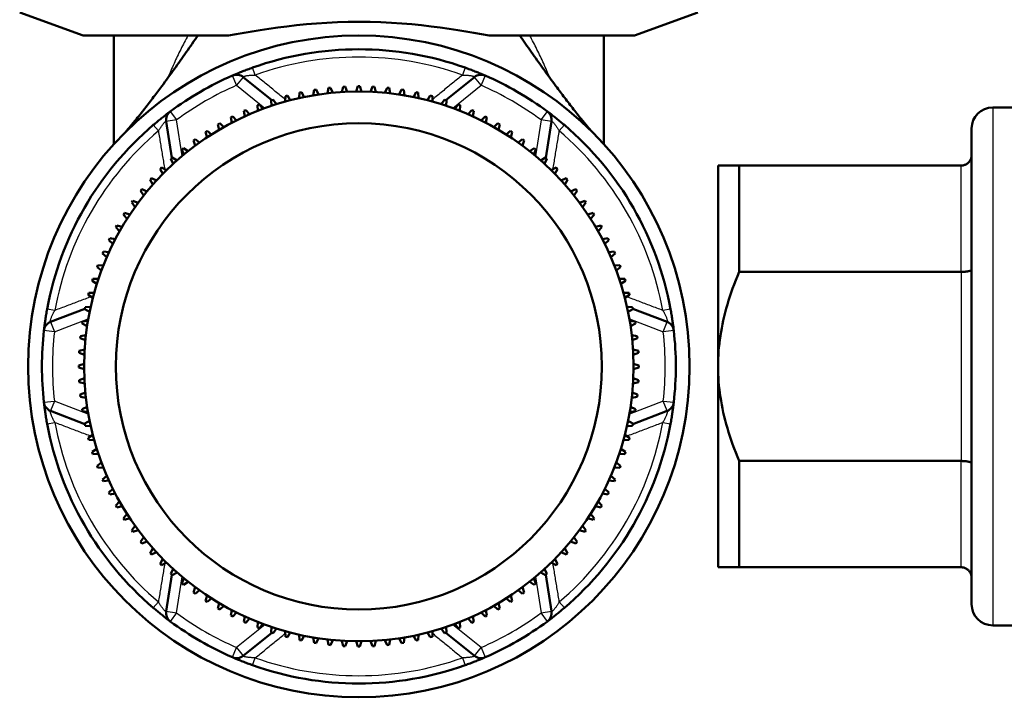
# Model space of a CAD drawing. Units: millimetres. Extents: x 4538 to 8042, y -1308 to 1152.
# Drawn here: x 6170 to 6217, y -222 to -190 of the extents above; entities that cross this region are included whole.
import ezdxf

# ---------------------------------------------------------------- set-up
doc = ezdxf.new("R2010")
doc.units = ezdxf.units.MM
doc.layers.add('AM_0', color=7, linetype='Continuous', lineweight=50)
doc.layers.add('AM_4', color=3, linetype='Continuous', lineweight=25)

msp = doc.modelspace()

# ---------------------------------------------------------------- linework, layer by layer
at = {"layer": 'AM_0'}
for p, q in [((6172.955, -190.836), (6169.955, -189.745)), ((6199.055, -190.836), (6202.055, -189.745)), ((6179.842, -190.836), (6172.955, -190.836)), ((6174.405, -190.836), (6174.405, -195.981)), ((6199.055, -190.836), (6192.168, -190.836)), ((6197.605, -190.836), (6197.605, -195.981)), ((6181.885, -193.893), (6180.537, -192.801)), ((6191.473, -192.801), (6190.125, -193.893)), ((6184.57, -193.314), (6184.522, -193.571)), ((6184.67, -193.304), (6184.57, -193.314)), ((6184.771, -193.545), (6184.67, -193.304)), ((6185.262, -193.257), (6185.2, -193.511)), ((6185.362, -193.252), (6185.262, -193.257)), ((6185.45, -193.498), (6185.362, -193.252)), ((6185.955, -193.236), (6185.88, -193.487)), ((6186.055, -193.236), (6185.955, -193.236)), ((6186.13, -193.487), (6186.055, -193.236)), ((6186.649, -193.252), (6186.561, -193.498)), ((6186.748, -193.257), (6186.649, -193.252)), ((6186.81, -193.511), (6186.748, -193.257)), ((6187.34, -193.304), (6187.24, -193.545)), ((6187.44, -193.314), (6187.34, -193.304)), ((6187.488, -193.571), (6187.44, -193.314)), ((6182.527, -193.701), (6182.52, -193.962)), ((6182.624, -193.675), (6182.527, -193.701)), ((6182.761, -193.898), (6182.624, -193.675)), ((6183.201, -193.536), (6183.18, -193.797)), ((6183.299, -193.516), (6183.201, -193.536)), ((6183.425, -193.745), (6183.299, -193.516)), ((6183.883, -193.407), (6183.848, -193.667)), ((6183.982, -193.392), (6183.883, -193.407)), ((6184.095, -193.628), (6183.982, -193.392)), ((6188.028, -193.392), (6187.915, -193.628)), ((6188.127, -193.407), (6188.028, -193.392)), ((6188.162, -193.667), (6188.127, -193.407)), ((6188.711, -193.516), (6188.586, -193.745)), ((6188.809, -193.536), (6188.711, -193.516)), ((6188.83, -193.797), (6188.809, -193.536)), ((6189.386, -193.675), (6189.249, -193.898)), ((6189.483, -193.701), (6189.386, -193.675)), ((6189.49, -193.962), (6189.483, -193.701)), ((6181.303, -194.099), (6181.21, -194.134)), ((6181.21, -194.134), (6181.23, -194.395)), ((6181.463, -194.306), (6181.303, -194.099)), ((6181.958, -193.87), (6181.863, -193.9)), ((6181.863, -193.9), (6181.869, -194.162)), ((6182.107, -194.085), (6181.958, -193.87)), ((6182.117, -194.081), (6182.089, -194.058)), ((6189.922, -194.058), (6189.893, -194.081)), ((6190.052, -193.87), (6189.903, -194.085)), ((6190.147, -193.9), (6190.052, -193.87)), ((6190.141, -194.162), (6190.147, -193.9)), ((6190.707, -194.099), (6190.547, -194.306)), ((6190.8, -194.134), (6190.707, -194.099)), ((6190.78, -194.395), (6190.8, -194.134)), ((6225.005, -194.236), (6216.005, -194.236)), ((6180.034, -194.658), (6179.945, -194.703)), ((6179.945, -194.703), (6179.992, -194.961)), ((6180.215, -194.847), (6180.034, -194.658)), ((6180.662, -194.362), (6180.57, -194.402)), ((6180.57, -194.402), (6180.604, -194.662)), ((6180.832, -194.56), (6180.662, -194.362)), ((6191.349, -194.362), (6191.178, -194.56)), ((6191.44, -194.402), (6191.349, -194.362)), ((6191.407, -194.662), (6191.44, -194.402)), ((6191.976, -194.658), (6191.795, -194.847)), ((6192.065, -194.703), (6191.976, -194.658)), ((6192.018, -194.961), (6192.065, -194.703)), ((6174.993, -195.366), (6175.112, -195.235)), ((6176.887, -194.908), (6177.159, -196.622)), ((6179.423, -194.987), (6179.337, -195.037)), ((6179.337, -195.037), (6179.397, -195.291)), ((6179.614, -195.166), (6179.423, -194.987)), ((6192.587, -194.987), (6192.397, -195.166)), ((6192.673, -195.037), (6192.587, -194.987)), ((6192.613, -195.291), (6192.673, -195.037)), ((6194.851, -196.622), (6195.123, -194.908)), ((6196.898, -195.235), (6197.017, -195.366)), ((6178.831, -195.347), (6178.747, -195.401)), ((6178.747, -195.401), (6178.82, -195.652)), ((6179.03, -195.516), (6178.831, -195.347)), ((6193.18, -195.347), (6192.98, -195.516)), ((6193.263, -195.401), (6193.18, -195.347)), ((6193.19, -195.652), (6193.263, -195.401)), ((6215.005, -217.736), (6215.005, -195.236)), ((6177.705, -196.158), (6177.628, -196.221)), ((6177.921, -196.305), (6177.705, -196.158)), ((6178.257, -195.738), (6178.176, -195.796)), ((6178.176, -195.796), (6178.263, -196.043)), ((6178.465, -195.896), (6178.257, -195.738)), ((6193.753, -195.738), (6193.545, -195.896)), ((6193.747, -196.043), (6193.834, -195.796)), ((6193.834, -195.796), (6193.753, -195.738)), ((6194.305, -196.158), (6194.089, -196.305)), ((6194.382, -196.221), (6194.305, -196.158)), ((6177.176, -196.606), (6177.102, -196.673)), ((6177.4, -196.742), (6177.176, -196.606)), ((6177.628, -196.221), (6177.727, -196.463)), ((6194.283, -196.463), (6194.382, -196.221)), ((6194.834, -196.606), (6194.61, -196.742)), ((6194.908, -196.673), (6194.834, -196.606)), ((6176.671, -197.082), (6176.601, -197.153)), ((6176.902, -197.206), (6176.671, -197.082)), ((6177.102, -196.673), (6177.214, -196.91)), ((6177.2, -196.881), (6177.206, -196.917)), ((6194.796, -196.91), (6194.908, -196.673)), ((6194.804, -196.917), (6194.81, -196.881)), ((6195.339, -197.082), (6195.109, -197.206)), ((6195.41, -197.153), (6195.339, -197.082)), ((6204.005, -196.986), (6203.005, -196.986)), ((6203.005, -206.486), (6203.005, -196.986)), ((6214.505, -196.986), (6204.005, -196.986)), ((6204.005, -196.986), (6204.005, -202.014)), ((6176.601, -197.153), (6176.725, -197.383)), ((6195.285, -197.383), (6195.41, -197.153)), ((6176.192, -197.583), (6176.125, -197.658)), ((6176.125, -197.658), (6176.261, -197.881)), ((6176.428, -197.695), (6176.192, -197.583)), ((6195.818, -197.583), (6195.582, -197.695)), ((6195.749, -197.881), (6195.885, -197.658)), ((6195.885, -197.658), (6195.818, -197.583)), ((6175.739, -198.109), (6175.676, -198.187)), ((6175.676, -198.187), (6175.824, -198.403)), ((6175.981, -198.209), (6175.739, -198.109)), ((6196.271, -198.109), (6196.029, -198.209)), ((6196.186, -198.403), (6196.334, -198.187)), ((6196.334, -198.187), (6196.271, -198.109)), ((6175.315, -198.658), (6175.256, -198.739)), ((6175.256, -198.739), (6175.415, -198.947)), ((6175.562, -198.745), (6175.315, -198.658)), ((6196.695, -198.658), (6196.448, -198.745)), ((6196.595, -198.947), (6196.754, -198.739)), ((6196.754, -198.739), (6196.695, -198.658)), ((6174.92, -199.228), (6174.865, -199.312)), ((6174.865, -199.312), (6175.035, -199.511)), ((6175.171, -199.302), (6174.92, -199.228)), ((6197.09, -199.228), (6196.839, -199.302)), ((6196.975, -199.511), (6197.145, -199.312)), ((6197.145, -199.312), (6197.09, -199.228)), ((6174.555, -199.818), (6174.505, -199.905)), ((6174.81, -199.879), (6174.555, -199.818)), ((6197.455, -199.818), (6197.2, -199.879)), ((6197.505, -199.905), (6197.455, -199.818)), ((6174.505, -199.905), (6174.685, -200.095)), ((6197.325, -200.095), (6197.505, -199.905)), ((6174.222, -200.427), (6174.177, -200.516)), ((6174.177, -200.516), (6174.366, -200.696)), ((6174.479, -200.474), (6174.222, -200.427)), ((6197.788, -200.427), (6197.531, -200.474)), ((6197.644, -200.696), (6197.834, -200.516)), ((6197.834, -200.516), (6197.788, -200.427)), ((6173.921, -201.052), (6173.88, -201.143)), ((6173.88, -201.143), (6174.079, -201.313)), ((6174.18, -201.085), (6173.921, -201.052)), ((6198.089, -201.052), (6197.83, -201.085)), ((6197.931, -201.313), (6198.13, -201.143)), ((6198.13, -201.143), (6198.089, -201.052)), ((6173.653, -201.691), (6173.617, -201.785)), ((6173.914, -201.711), (6173.653, -201.691)), ((6198.357, -201.691), (6198.096, -201.711)), ((6198.393, -201.785), (6198.357, -201.691)), ((6173.617, -201.785), (6173.824, -201.945)), ((6198.186, -201.945), (6198.393, -201.785)), ((6204.005, -202.014), (6214.505, -202.014)), ((6173.419, -202.344), (6173.388, -202.44)), ((6173.388, -202.44), (6173.603, -202.588)), ((6173.681, -202.351), (6173.419, -202.344)), ((6198.591, -202.344), (6198.33, -202.351)), ((6198.407, -202.588), (6198.622, -202.44)), ((6198.622, -202.44), (6198.591, -202.344)), ((6173.22, -203.009), (6173.194, -203.105)), ((6173.194, -203.105), (6173.416, -203.243)), ((6173.481, -203.001), (6173.22, -203.009)), ((6198.791, -203.009), (6198.529, -203.001)), ((6198.594, -203.243), (6198.817, -203.105)), ((6198.817, -203.105), (6198.791, -203.009)), ((6173.039, -203.758), (6171.419, -204.379)), ((6173.055, -203.683), (6173.034, -203.781)), ((6173.034, -203.781), (6173.264, -203.906)), ((6173.316, -203.661), (6173.055, -203.683)), ((6173.318, -203.651), (6173.284, -203.664)), ((6198.727, -203.664), (6198.692, -203.651)), ((6198.955, -203.683), (6198.694, -203.661)), ((6198.746, -203.906), (6198.976, -203.781)), ((6198.976, -203.781), (6198.955, -203.683)), ((6200.591, -204.379), (6198.971, -203.758)), ((6172.926, -204.364), (6172.91, -204.463)), ((6172.91, -204.463), (6173.146, -204.576)), ((6173.185, -204.329), (6172.926, -204.364)), ((6199.084, -204.364), (6198.825, -204.329)), ((6198.864, -204.576), (6199.1, -204.463)), ((6199.1, -204.463), (6199.084, -204.364)), ((6173.09, -205.003), (6172.833, -205.052)), ((6199.177, -205.052), (6198.92, -205.003)), ((6172.833, -205.052), (6172.822, -205.151)), ((6172.822, -205.151), (6173.064, -205.252)), ((6198.946, -205.252), (6199.188, -205.151)), ((6199.188, -205.151), (6199.177, -205.052)), ((6172.776, -205.743), (6172.771, -205.843)), ((6172.771, -205.843), (6173.017, -205.931)), ((6173.03, -205.681), (6172.776, -205.743)), ((6199.234, -205.743), (6198.98, -205.681)), ((6198.993, -205.931), (6199.24, -205.843)), ((6199.24, -205.843), (6199.234, -205.743)), ((6173.006, -206.361), (6172.755, -206.436)), ((6199.255, -206.436), (6199.004, -206.361)), ((6172.755, -206.436), (6172.755, -206.536)), ((6172.755, -206.536), (6173.006, -206.611)), ((6199.004, -206.611), (6199.255, -206.536)), ((6199.255, -206.536), (6199.255, -206.436)), ((6203.005, -215.986), (6203.005, -206.486)), ((6173.017, -207.042), (6172.771, -207.13)), ((6172.771, -207.13), (6172.776, -207.23)), ((6172.776, -207.23), (6173.03, -207.292)), ((6198.98, -207.292), (6199.234, -207.23)), ((6199.24, -207.13), (6198.993, -207.042)), ((6199.234, -207.23), (6199.24, -207.13)), ((6173.064, -207.721), (6172.822, -207.822)), ((6199.188, -207.822), (6198.946, -207.721)), ((6172.822, -207.822), (6172.833, -207.921)), ((6172.833, -207.921), (6173.09, -207.97)), ((6198.92, -207.97), (6199.177, -207.921)), ((6199.177, -207.921), (6199.188, -207.822)), ((6171.419, -208.594), (6173.039, -209.215)), ((6173.146, -208.397), (6172.91, -208.51)), ((6172.91, -208.51), (6172.926, -208.609)), ((6172.926, -208.609), (6173.185, -208.644)), ((6198.825, -208.644), (6199.084, -208.609)), ((6199.1, -208.51), (6198.864, -208.397)), ((6198.971, -209.215), (6200.591, -208.594)), ((6199.084, -208.609), (6199.1, -208.51)), ((6173.264, -209.067), (6173.034, -209.192)), ((6173.034, -209.192), (6173.055, -209.29)), ((6198.976, -209.192), (6198.746, -209.067)), ((6198.955, -209.29), (6198.976, -209.192)), ((6173.055, -209.29), (6173.316, -209.311)), ((6173.284, -209.309), (6173.318, -209.322)), ((6198.692, -209.322), (6198.727, -209.309)), ((6198.694, -209.311), (6198.955, -209.29)), ((6173.416, -209.73), (6173.194, -209.868)), ((6173.194, -209.868), (6173.22, -209.964)), ((6173.22, -209.964), (6173.481, -209.972)), ((6198.529, -209.972), (6198.791, -209.964)), ((6198.817, -209.868), (6198.594, -209.73)), ((6198.791, -209.964), (6198.817, -209.868)), ((6173.603, -210.385), (6173.388, -210.533)), ((6173.388, -210.533), (6173.419, -210.629)), ((6198.622, -210.533), (6198.407, -210.385)), ((6198.591, -210.629), (6198.622, -210.533)), ((6173.419, -210.629), (6173.681, -210.622)), ((6173.824, -211.028), (6173.617, -211.188)), ((6198.393, -211.188), (6198.186, -211.028)), ((6198.33, -210.622), (6198.591, -210.629)), ((6214.505, -210.959), (6204.005, -210.959)), ((6204.005, -210.959), (6204.005, -215.986)), ((6173.617, -211.188), (6173.653, -211.282)), ((6173.653, -211.282), (6173.914, -211.262)), ((6198.096, -211.262), (6198.357, -211.282)), ((6198.357, -211.282), (6198.393, -211.188)), ((6174.079, -211.66), (6173.88, -211.83)), ((6173.88, -211.83), (6173.921, -211.921)), ((6173.921, -211.921), (6174.18, -211.888)), ((6197.83, -211.888), (6198.089, -211.921)), ((6198.13, -211.83), (6197.931, -211.66)), ((6198.089, -211.921), (6198.13, -211.83)), ((6174.366, -212.277), (6174.177, -212.457)), ((6174.177, -212.457), (6174.222, -212.546)), ((6197.834, -212.457), (6197.644, -212.277)), ((6197.788, -212.546), (6197.834, -212.457)), ((6174.222, -212.546), (6174.479, -212.499)), ((6174.685, -212.878), (6174.505, -213.068)), ((6197.505, -213.068), (6197.325, -212.878)), ((6197.531, -212.499), (6197.788, -212.546)), ((6174.505, -213.068), (6174.555, -213.155)), ((6174.555, -213.155), (6174.81, -213.094)), ((6197.2, -213.094), (6197.455, -213.155)), ((6197.455, -213.155), (6197.505, -213.068)), ((6175.035, -213.462), (6174.865, -213.661)), ((6174.865, -213.661), (6174.92, -213.745)), ((6174.92, -213.745), (6175.171, -213.671)), ((6196.839, -213.671), (6197.09, -213.745)), ((6197.145, -213.661), (6196.975, -213.462)), ((6197.09, -213.745), (6197.145, -213.661)), ((6175.415, -214.026), (6175.256, -214.234)), ((6175.256, -214.234), (6175.315, -214.315)), ((6175.315, -214.315), (6175.562, -214.228)), ((6196.448, -214.228), (6196.695, -214.315)), ((6196.754, -214.234), (6196.595, -214.026)), ((6196.695, -214.315), (6196.754, -214.234)), ((6175.824, -214.57), (6175.676, -214.786)), ((6175.676, -214.786), (6175.739, -214.864)), ((6175.739, -214.864), (6175.981, -214.764)), ((6196.029, -214.764), (6196.271, -214.864)), ((6196.334, -214.786), (6196.186, -214.57)), ((6196.271, -214.864), (6196.334, -214.786)), ((6176.261, -215.092), (6176.125, -215.315)), ((6195.885, -215.315), (6195.749, -215.092)), ((6176.125, -215.315), (6176.192, -215.39)), ((6176.192, -215.39), (6176.428, -215.278)), ((6176.725, -215.59), (6176.601, -215.82)), ((6195.41, -215.82), (6195.285, -215.59)), ((6195.582, -215.278), (6195.818, -215.39)), ((6195.818, -215.39), (6195.885, -215.315)), ((6176.601, -215.82), (6176.671, -215.891)), ((6176.671, -215.891), (6176.902, -215.767)), ((6177.214, -216.063), (6177.102, -216.3)), ((6177.206, -216.056), (6177.2, -216.092)), ((6194.908, -216.3), (6194.796, -216.063)), ((6194.81, -216.092), (6194.804, -216.056)), ((6195.109, -215.767), (6195.339, -215.891)), ((6195.339, -215.891), (6195.41, -215.82)), ((6203.005, -215.986), (6204.005, -215.986)), ((6204.005, -215.986), (6214.505, -215.986)), ((6177.159, -216.351), (6176.887, -218.065)), ((6177.102, -216.3), (6177.176, -216.367)), ((6177.176, -216.367), (6177.4, -216.231)), ((6177.727, -216.51), (6177.628, -216.752)), ((6177.705, -216.815), (6177.921, -216.668)), ((6194.089, -216.668), (6194.305, -216.815)), ((6194.382, -216.752), (6194.283, -216.51)), ((6194.61, -216.231), (6194.834, -216.367)), ((6194.834, -216.367), (6194.908, -216.3)), ((6195.123, -218.065), (6194.851, -216.351)), ((6177.628, -216.752), (6177.705, -216.815)), ((6178.263, -216.93), (6178.176, -217.177)), ((6178.257, -217.235), (6178.465, -217.077)), ((6193.545, -217.077), (6193.753, -217.235)), ((6193.834, -217.177), (6193.747, -216.93)), ((6194.305, -216.815), (6194.382, -216.752)), ((6178.176, -217.177), (6178.257, -217.235)), ((6178.82, -217.321), (6178.747, -217.572)), ((6178.747, -217.572), (6178.831, -217.626)), ((6178.831, -217.626), (6179.03, -217.457)), ((6192.98, -217.457), (6193.18, -217.626)), ((6193.18, -217.626), (6193.263, -217.572)), ((6193.263, -217.572), (6193.19, -217.321)), ((6193.753, -217.235), (6193.834, -217.177)), ((6179.397, -217.682), (6179.337, -217.936)), ((6179.337, -217.936), (6179.423, -217.986)), ((6179.423, -217.986), (6179.614, -217.807)), ((6179.992, -218.012), (6179.945, -218.27)), ((6192.065, -218.27), (6192.018, -218.012)), ((6192.397, -217.807), (6192.587, -217.986)), ((6192.587, -217.986), (6192.673, -217.936)), ((6192.673, -217.936), (6192.613, -217.682)), ((6179.945, -218.27), (6180.034, -218.315)), ((6180.034, -218.315), (6180.215, -218.126)), ((6180.604, -218.311), (6180.57, -218.571)), ((6180.662, -218.611), (6180.832, -218.413)), ((6191.178, -218.413), (6191.349, -218.611)), ((6191.44, -218.571), (6191.407, -218.311)), ((6191.795, -218.126), (6191.976, -218.315)), ((6191.976, -218.315), (6192.065, -218.27)), ((6180.57, -218.571), (6180.662, -218.611)), ((6181.23, -218.578), (6181.21, -218.839)), ((6181.21, -218.839), (6181.303, -218.874)), ((6181.303, -218.874), (6181.463, -218.667)), ((6181.869, -218.811), (6181.863, -219.073)), ((6181.958, -219.103), (6182.107, -218.888)), ((6182.089, -218.915), (6182.117, -218.892)), ((6189.893, -218.892), (6189.922, -218.915)), ((6189.903, -218.888), (6190.052, -219.103)), ((6190.147, -219.073), (6190.141, -218.811)), ((6190.547, -218.667), (6190.707, -218.874)), ((6190.707, -218.874), (6190.8, -218.839)), ((6190.8, -218.839), (6190.78, -218.578)), ((6191.349, -218.611), (6191.44, -218.571)), ((6225.005, -218.736), (6216.005, -218.736)), ((6180.537, -220.172), (6181.885, -219.08)), ((6181.863, -219.073), (6181.958, -219.103)), ((6182.52, -219.011), (6182.527, -219.272)), ((6182.527, -219.272), (6182.624, -219.298)), ((6182.624, -219.298), (6182.761, -219.075)), ((6183.18, -219.176), (6183.201, -219.437)), ((6183.201, -219.437), (6183.299, -219.457)), ((6183.299, -219.457), (6183.425, -219.228)), ((6183.848, -219.306), (6183.883, -219.566)), ((6183.982, -219.581), (6184.095, -219.345)), ((6184.522, -219.402), (6184.57, -219.659)), ((6184.67, -219.669), (6184.771, -219.428)), ((6185.2, -219.462), (6185.262, -219.716)), ((6186.748, -219.716), (6186.81, -219.462)), ((6187.24, -219.428), (6187.34, -219.669)), ((6187.44, -219.659), (6187.488, -219.402)), ((6187.915, -219.345), (6188.028, -219.581)), ((6188.127, -219.566), (6188.162, -219.306)), ((6188.586, -219.228), (6188.711, -219.457)), ((6188.711, -219.457), (6188.809, -219.437)), ((6188.809, -219.437), (6188.83, -219.176)), ((6189.249, -219.075), (6189.386, -219.298)), ((6189.386, -219.298), (6189.483, -219.272)), ((6189.483, -219.272), (6189.49, -219.011)), ((6190.052, -219.103), (6190.147, -219.073)), ((6190.125, -219.08), (6191.473, -220.172)), ((6183.883, -219.566), (6183.982, -219.581)), ((6184.57, -219.659), (6184.67, -219.669)), ((6185.262, -219.716), (6185.362, -219.721)), ((6185.362, -219.721), (6185.45, -219.475)), ((6185.88, -219.486), (6185.955, -219.736)), ((6185.955, -219.736), (6186.055, -219.736)), ((6186.055, -219.736), (6186.13, -219.486)), ((6186.561, -219.475), (6186.649, -219.721)), ((6186.649, -219.721), (6186.748, -219.716)), ((6187.34, -219.669), (6187.44, -219.659)), ((6188.028, -219.581), (6188.127, -219.566))]:
    msp.add_line(p, q, dxfattribs=at)
at = {"layer": 'AM_0', "flags": 128}
for points in [[(6192.168, -190.837), (6191.817, -190.773), (6191.453, -190.709), (6191.075, -190.645), (6190.683, -190.581), (6190.278, -190.519), (6189.858, -190.46), (6189.425, -190.404), (6188.977, -190.352), (6188.513, -190.305), (6188.036, -190.265), (6187.544, -190.232), (6187.043, -190.208), (6186.533, -190.193), (6186.018, -190.188), (6185.504, -190.192), (6184.993, -190.207), (6184.491, -190.231), (6184, -190.263), (6183.521, -190.303), (6183.055, -190.349), (6182.604, -190.401), (6182.168, -190.457), (6181.747, -190.517), (6181.34, -190.579), (6180.949, -190.642), (6180.573, -190.706), (6180.204, -190.771), (6179.842, -190.837)], [(6176.68, -193.227), (6176.753, -193.129), (6176.826, -193.031), (6176.899, -192.932), (6176.973, -192.833), (6177.046, -192.733), (6177.119, -192.632), (6177.192, -192.532), (6177.265, -192.431), (6177.337, -192.329), (6177.41, -192.228), (6177.482, -192.126), (6177.554, -192.025), (6177.626, -191.924), (6177.698, -191.823), (6177.769, -191.722), (6177.839, -191.621), (6177.91, -191.521), (6177.979, -191.421), (6178.049, -191.322), (6178.118, -191.223), (6178.186, -191.125), (6178.254, -191.028), (6178.321, -190.932), (6178.387, -190.836)], [(6193.623, -190.836), (6193.691, -190.935), (6193.759, -191.032), (6193.826, -191.128), (6193.892, -191.222), (6193.958, -191.318), (6194.026, -191.415), (6194.095, -191.513), (6194.164, -191.612), (6194.234, -191.712), (6194.305, -191.812), (6194.377, -191.913), (6194.449, -192.015), (6194.521, -192.117), (6194.594, -192.22), (6194.668, -192.322), (6194.741, -192.425), (6194.815, -192.527), (6194.889, -192.629), (6194.963, -192.73), (6195.037, -192.831), (6195.11, -192.932), (6195.184, -193.031), (6195.257, -193.13), (6195.33, -193.227)], [(6180.979, -192.354), (6180.918, -192.375), (6180.858, -192.397), (6180.798, -192.419), (6180.738, -192.442), (6180.68, -192.464), (6180.622, -192.486), (6180.566, -192.508), (6180.511, -192.529), (6180.457, -192.55), (6180.406, -192.571), (6180.356, -192.591), (6180.31, -192.61), (6180.266, -192.628), (6180.225, -192.645), (6180.187, -192.661), (6180.153, -192.675), (6180.123, -192.688), (6180.096, -192.699), (6180.074, -192.709), (6180.056, -192.717), (6180.041, -192.723), (6180.031, -192.727), (6180.025, -192.73), (6180.023, -192.731)], [(6191.987, -192.731), (6191.985, -192.73), (6191.979, -192.727), (6191.969, -192.723), (6191.954, -192.717), (6191.936, -192.709), (6191.914, -192.699), (6191.888, -192.688), (6191.857, -192.675), (6191.823, -192.661), (6191.786, -192.645), (6191.745, -192.628), (6191.701, -192.61), (6191.655, -192.591), (6191.605, -192.571), (6191.554, -192.551), (6191.501, -192.53), (6191.446, -192.508), (6191.389, -192.486), (6191.332, -192.464), (6191.273, -192.442), (6191.213, -192.42), (6191.153, -192.397), (6191.092, -192.375), (6191.031, -192.354)], [(6176.68, -193.227), (6176.634, -193.288), (6176.588, -193.35), (6176.54, -193.413), (6176.493, -193.477), (6176.444, -193.541), (6176.395, -193.607), (6176.346, -193.673), (6176.295, -193.739), (6176.245, -193.807), (6176.193, -193.875), (6176.141, -193.943), (6176.089, -194.012), (6176.036, -194.081), (6175.982, -194.151), (6175.928, -194.221), (6175.873, -194.291), (6175.818, -194.362), (6175.762, -194.433), (6175.706, -194.504), (6175.65, -194.575), (6175.593, -194.646), (6175.535, -194.717), (6175.477, -194.788), (6175.419, -194.859)], [(6196.592, -194.859), (6196.538, -194.794), (6196.484, -194.728), (6196.431, -194.662), (6196.378, -194.596), (6196.325, -194.53), (6196.272, -194.463), (6196.219, -194.396), (6196.167, -194.328), (6196.114, -194.261), (6196.062, -194.193), (6196.009, -194.125), (6195.957, -194.057), (6195.905, -193.989), (6195.853, -193.921), (6195.801, -193.852), (6195.749, -193.784), (6195.697, -193.715), (6195.645, -193.646), (6195.593, -193.577), (6195.541, -193.508), (6195.489, -193.438), (6195.436, -193.368), (6195.383, -193.298), (6195.33, -193.227)], [(6177.083, -194.428), (6177.082, -194.429), (6177.076, -194.433), (6177.067, -194.44), (6177.055, -194.449), (6177.039, -194.461), (6177.019, -194.476), (6176.996, -194.493), (6176.97, -194.513), (6176.941, -194.535), (6176.908, -194.56), (6176.873, -194.586), (6176.836, -194.615), (6176.796, -194.646), (6176.754, -194.679), (6176.711, -194.713), (6176.666, -194.749), (6176.62, -194.785), (6176.573, -194.823), (6176.525, -194.862), (6176.476, -194.902), (6176.427, -194.943), (6176.377, -194.984), (6176.328, -195.026), (6176.279, -195.067)], [(6195.731, -195.067), (6195.682, -195.026), (6195.633, -194.984), (6195.584, -194.943), (6195.535, -194.903), (6195.487, -194.863), (6195.439, -194.824), (6195.391, -194.786), (6195.345, -194.749), (6195.3, -194.714), (6195.257, -194.679), (6195.215, -194.647), (6195.175, -194.616), (6195.137, -194.587), (6195.102, -194.56), (6195.07, -194.535), (6195.04, -194.513), (6195.014, -194.493), (6194.991, -194.476), (6194.971, -194.461), (6194.955, -194.449), (6194.943, -194.44), (6194.934, -194.433), (6194.928, -194.429), (6194.927, -194.428)], [(6175.419, -194.859), (6175.405, -194.875), (6175.392, -194.891), (6175.379, -194.907), (6175.366, -194.923), (6175.353, -194.939), (6175.34, -194.954), (6175.327, -194.97), (6175.314, -194.986), (6175.301, -195.002), (6175.288, -195.018), (6175.275, -195.033), (6175.263, -195.049), (6175.25, -195.065), (6175.237, -195.08), (6175.225, -195.096), (6175.212, -195.111), (6175.199, -195.127), (6175.187, -195.142), (6175.174, -195.158), (6175.162, -195.173), (6175.149, -195.189), (6175.137, -195.204), (6175.125, -195.219), (6175.112, -195.235)], [(6196.898, -195.235), (6196.885, -195.219), (6196.872, -195.203), (6196.86, -195.187), (6196.847, -195.172), (6196.834, -195.156), (6196.822, -195.14), (6196.809, -195.124), (6196.796, -195.109), (6196.784, -195.093), (6196.771, -195.077), (6196.758, -195.062), (6196.745, -195.046), (6196.733, -195.031), (6196.72, -195.015), (6196.707, -194.999), (6196.694, -194.984), (6196.681, -194.968), (6196.669, -194.952), (6196.656, -194.937), (6196.643, -194.921), (6196.63, -194.906), (6196.617, -194.89), (6196.604, -194.875), (6196.592, -194.859)], [(6215.005, -196.486), (6215.004, -196.519), (6215.001, -196.551), (6214.996, -196.583), (6214.988, -196.615), (6214.979, -196.646), (6214.968, -196.676), (6214.954, -196.706), (6214.939, -196.735), (6214.922, -196.762), (6214.903, -196.789), (6214.883, -196.814), (6214.86, -196.838), (6214.837, -196.861), (6214.811, -196.882), (6214.785, -196.901), (6214.757, -196.918), (6214.728, -196.934), (6214.698, -196.948), (6214.667, -196.959), (6214.636, -196.969), (6214.604, -196.977), (6214.571, -196.982), (6214.538, -196.985), (6214.505, -196.986)], [(6203.005, -206.486), (6203.007, -206.305), (6203.012, -206.124), (6203.021, -205.943), (6203.033, -205.762), (6203.048, -205.581), (6203.067, -205.4), (6203.089, -205.219), (6203.115, -205.038), (6203.144, -204.856), (6203.177, -204.674), (6203.212, -204.491), (6203.252, -204.307), (6203.295, -204.123), (6203.341, -203.937), (6203.391, -203.751), (6203.444, -203.564), (6203.502, -203.376), (6203.562, -203.186), (6203.627, -202.995), (6203.695, -202.802), (6203.766, -202.608), (6203.842, -202.412), (6203.922, -202.214), (6204.005, -202.014)], [(6215.005, -201.904), (6215.004, -201.911), (6215.001, -201.918), (6214.996, -201.925), (6214.988, -201.932), (6214.979, -201.939), (6214.968, -201.946), (6214.954, -201.952), (6214.939, -201.958), (6214.922, -201.965), (6214.903, -201.97), (6214.883, -201.976), (6214.86, -201.981), (6214.837, -201.986), (6214.811, -201.991), (6214.785, -201.995), (6214.757, -201.999), (6214.728, -202.003), (6214.698, -202.006), (6214.667, -202.008), (6214.636, -202.01), (6214.604, -202.012), (6214.571, -202.013), (6214.538, -202.014), (6214.505, -202.014)], [(6171.253, -203.773), (6171.241, -203.836), (6171.23, -203.9), (6171.219, -203.963), (6171.208, -204.025), (6171.198, -204.087), (6171.189, -204.148), (6171.179, -204.208), (6171.17, -204.266), (6171.162, -204.323), (6171.154, -204.378), (6171.147, -204.43), (6171.14, -204.48), (6171.134, -204.528), (6171.128, -204.571), (6171.123, -204.612), (6171.118, -204.649), (6171.114, -204.681), (6171.111, -204.71), (6171.108, -204.734), (6171.105, -204.754), (6171.104, -204.77), (6171.102, -204.781), (6171.102, -204.787), (6171.101, -204.789)], [(6200.909, -204.789), (6200.909, -204.787), (6200.908, -204.78), (6200.907, -204.769), (6200.905, -204.754), (6200.902, -204.734), (6200.9, -204.71), (6200.896, -204.682), (6200.892, -204.649), (6200.888, -204.612), (6200.882, -204.572), (6200.877, -204.528), (6200.87, -204.481), (6200.864, -204.431), (6200.856, -204.379), (6200.848, -204.324), (6200.84, -204.267), (6200.831, -204.209), (6200.822, -204.149), (6200.812, -204.088), (6200.802, -204.026), (6200.791, -203.963), (6200.78, -203.9), (6200.769, -203.836), (6200.758, -203.773)], [(6204.005, -210.959), (6203.922, -210.759), (6203.842, -210.561), (6203.766, -210.365), (6203.695, -210.171), (6203.627, -209.978), (6203.562, -209.787), (6203.502, -209.597), (6203.444, -209.409), (6203.391, -209.222), (6203.341, -209.036), (6203.295, -208.85), (6203.252, -208.666), (6203.212, -208.482), (6203.177, -208.299), (6203.144, -208.117), (6203.115, -207.935), (6203.089, -207.754), (6203.067, -207.573), (6203.048, -207.392), (6203.033, -207.211), (6203.021, -207.03), (6203.012, -206.849), (6203.007, -206.668), (6203.005, -206.486)], [(6171.101, -208.184), (6171.102, -208.186), (6171.102, -208.193), (6171.104, -208.204), (6171.105, -208.219), (6171.108, -208.239), (6171.111, -208.263), (6171.114, -208.291), (6171.118, -208.324), (6171.123, -208.361), (6171.128, -208.401), (6171.133, -208.445), (6171.14, -208.492), (6171.147, -208.542), (6171.154, -208.594), (6171.162, -208.649), (6171.17, -208.706), (6171.179, -208.764), (6171.188, -208.824), (6171.198, -208.885), (6171.208, -208.947), (6171.219, -209.01), (6171.23, -209.073), (6171.241, -209.137), (6171.253, -209.2)], [(6200.758, -209.2), (6200.769, -209.137), (6200.78, -209.073), (6200.791, -209.01), (6200.802, -208.948), (6200.812, -208.886), (6200.822, -208.825), (6200.831, -208.765), (6200.84, -208.707), (6200.848, -208.65), (6200.856, -208.595), (6200.864, -208.543), (6200.87, -208.493), (6200.877, -208.445), (6200.882, -208.402), (6200.887, -208.361), (6200.892, -208.324), (6200.896, -208.292), (6200.9, -208.263), (6200.902, -208.239), (6200.905, -208.219), (6200.907, -208.203), (6200.908, -208.192), (6200.909, -208.186), (6200.909, -208.184)], [(6215.005, -211.069), (6215.004, -211.062), (6215.001, -211.055), (6214.996, -211.048), (6214.988, -211.041), (6214.979, -211.034), (6214.968, -211.027), (6214.954, -211.021), (6214.939, -211.015), (6214.922, -211.008), (6214.903, -211.003), (6214.883, -210.997), (6214.86, -210.992), (6214.837, -210.987), (6214.811, -210.982), (6214.785, -210.978), (6214.757, -210.974), (6214.728, -210.97), (6214.698, -210.967), (6214.667, -210.965), (6214.636, -210.963), (6214.604, -210.961), (6214.571, -210.96), (6214.538, -210.959), (6214.505, -210.959)], [(6215.005, -216.486), (6215.004, -216.454), (6215.001, -216.422), (6214.996, -216.39), (6214.988, -216.358), (6214.979, -216.327), (6214.968, -216.297), (6214.954, -216.267), (6214.939, -216.238), (6214.922, -216.211), (6214.903, -216.184), (6214.883, -216.159), (6214.86, -216.135), (6214.837, -216.112), (6214.811, -216.091), (6214.785, -216.072), (6214.757, -216.055), (6214.728, -216.039), (6214.698, -216.025), (6214.667, -216.014), (6214.636, -216.004), (6214.604, -215.996), (6214.571, -215.991), (6214.538, -215.988), (6214.505, -215.986)], [(6176.279, -217.906), (6176.328, -217.947), (6176.377, -217.989), (6176.426, -218.03), (6176.475, -218.07), (6176.524, -218.11), (6176.572, -218.149), (6176.619, -218.187), (6176.665, -218.224), (6176.71, -218.259), (6176.754, -218.294), (6176.795, -218.326), (6176.835, -218.357), (6176.873, -218.386), (6176.908, -218.413), (6176.94, -218.438), (6176.97, -218.46), (6176.996, -218.48), (6177.019, -218.497), (6177.039, -218.512), (6177.055, -218.524), (6177.067, -218.533), (6177.076, -218.54), (6177.082, -218.544), (6177.083, -218.545)], [(6194.927, -218.545), (6194.929, -218.544), (6194.934, -218.54), (6194.943, -218.533), (6194.955, -218.524), (6194.971, -218.512), (6194.991, -218.497), (6195.014, -218.48), (6195.04, -218.46), (6195.069, -218.438), (6195.102, -218.413), (6195.137, -218.387), (6195.174, -218.358), (6195.214, -218.327), (6195.256, -218.294), (6195.299, -218.26), (6195.344, -218.224), (6195.39, -218.188), (6195.438, -218.15), (6195.486, -218.111), (6195.534, -218.071), (6195.583, -218.03), (6195.633, -217.989), (6195.682, -217.947), (6195.731, -217.906)], [(6180.023, -220.242), (6180.025, -220.243), (6180.031, -220.246), (6180.042, -220.25), (6180.056, -220.256), (6180.074, -220.264), (6180.096, -220.274), (6180.123, -220.285), (6180.153, -220.298), (6180.187, -220.312), (6180.224, -220.328), (6180.265, -220.345), (6180.309, -220.363), (6180.356, -220.382), (6180.405, -220.402), (6180.456, -220.422), (6180.509, -220.443), (6180.564, -220.465), (6180.621, -220.487), (6180.679, -220.509), (6180.737, -220.531), (6180.797, -220.553), (6180.858, -220.576), (6180.918, -220.598), (6180.979, -220.619)], [(6191.031, -220.619), (6191.092, -220.598), (6191.152, -220.576), (6191.212, -220.554), (6191.272, -220.531), (6191.33, -220.509), (6191.388, -220.487), (6191.445, -220.465), (6191.5, -220.444), (6191.553, -220.423), (6191.605, -220.402), (6191.654, -220.382), (6191.7, -220.363), (6191.744, -220.345), (6191.785, -220.328), (6191.823, -220.312), (6191.857, -220.298), (6191.887, -220.285), (6191.914, -220.274), (6191.936, -220.264), (6191.955, -220.256), (6191.969, -220.25), (6191.979, -220.246), (6191.985, -220.243), (6191.987, -220.242)]]:
    msp.add_lwpolyline(points, dxfattribs=at)
at = {"layer": 'AM_0'}
for radius in [15.65, 13, 11.5]:
    msp.add_circle((6186.005, -206.486), radius, dxfattribs=at)
for centre, radius, start, end in [((6186.005, -206.486), 15, 70.4228, 109.5772), ((6186.005, -206.486), 15, 113.5034, 126.4966), ((6180.222, -193.189), 0.5, 50.9805, 113.5034), ((6191.788, -193.189), 0.5, 66.4966, 129.0195), ((6186.005, -206.486), 15, 53.5034, 66.4966), ((6216.005, -195.236), 1, 90, 180), ((6177.381, -194.83), 0.5, 126.4966, 189.0195), ((6194.629, -194.83), 0.5, 350.9805, 53.5034), ((6186.005, -206.486), 15, 130.4228, 169.5772), ((6186.005, -206.486), 15, 10.4228, 49.5772), ((6171.598, -204.846), 0.5, 110.9805, 173.5034), ((6200.412, -204.846), 0.5, 6.4966, 69.0195), ((6186.005, -206.486), 15, 173.5034, 186.4966), ((6186.005, -206.486), 15, 353.5034, 6.4966), ((6171.598, -208.127), 0.5, 186.4966, 249.0195), ((6200.412, -208.127), 0.5, 290.9805, 353.5034), ((6186.005, -206.486), 15, 190.4228, 229.5772), ((6186.005, -206.486), 15, 310.4228, 349.5772), ((6177.381, -218.143), 0.5, 170.9805, 233.5034), ((6194.629, -218.143), 0.5, 306.4966, 9.0195), ((6216.005, -217.736), 1, 180, 270), ((6186.005, -206.486), 15, 233.5034, 246.4966), ((6186.005, -206.486), 15, 293.5034, 306.4966), ((6180.222, -219.784), 0.5, 246.4966, 309.0195), ((6191.788, -219.784), 0.5, 230.9805, 293.5034), ((6186.005, -206.486), 15, 250.4228, 289.5772)]:
    msp.add_arc(centre, radius, start, end, dxfattribs=at)
at = {"layer": 'AM_4'}
for p, q in [((6181.103, -192.703), (6180.979, -192.354)), ((6191.031, -192.354), (6190.907, -192.703)), ((6180.222, -193.189), (6180.023, -192.731)), ((6180.537, -192.801), (6180.222, -193.189)), ((6191.788, -193.189), (6191.473, -192.801)), ((6191.987, -192.731), (6191.788, -193.189)), ((6180.222, -193.189), (6181.557, -194.271)), ((6190.453, -194.271), (6191.788, -193.189)), ((6216.005, -194.236), (6216.005, -218.736)), ((6177.083, -194.428), (6177.381, -194.83)), ((6194.629, -194.83), (6194.927, -194.428)), ((6176.279, -195.067), (6176.519, -195.349)), ((6177.381, -194.83), (6176.887, -194.908)), ((6177.65, -196.527), (6177.381, -194.83)), ((6194.629, -194.83), (6194.36, -196.527)), ((6195.123, -194.908), (6194.629, -194.83)), ((6195.491, -195.349), (6195.731, -195.067)), ((6214.505, -202.014), (6214.505, -196.986)), ((6214.505, -202.014), (6214.505, -210.959)), ((6171.617, -203.84), (6171.253, -203.773)), ((6200.758, -203.773), (6200.393, -203.84)), ((6171.419, -204.379), (6171.598, -204.846)), ((6171.598, -204.846), (6173.202, -204.231)), ((6198.808, -204.231), (6200.412, -204.846)), ((6200.412, -204.846), (6200.591, -204.379)), ((6171.598, -204.846), (6171.101, -204.789)), ((6200.909, -204.789), (6200.412, -204.846)), ((6171.101, -208.184), (6171.598, -208.127)), ((6171.598, -208.127), (6171.419, -208.594)), ((6173.202, -208.742), (6171.598, -208.127)), ((6200.412, -208.127), (6198.808, -208.742)), ((6200.412, -208.127), (6200.909, -208.184)), ((6200.591, -208.594), (6200.412, -208.127)), ((6171.253, -209.2), (6171.617, -209.133)), ((6200.393, -209.133), (6200.758, -209.2)), ((6214.505, -215.986), (6214.505, -210.959)), ((6177.381, -218.143), (6177.65, -216.446)), ((6194.36, -216.446), (6194.629, -218.143)), ((6176.519, -217.624), (6176.279, -217.906)), ((6176.887, -218.065), (6177.381, -218.143)), ((6194.629, -218.143), (6195.123, -218.065)), ((6195.731, -217.906), (6195.491, -217.624)), ((6177.381, -218.143), (6177.083, -218.545)), ((6194.927, -218.545), (6194.629, -218.143)), ((6181.557, -218.702), (6180.222, -219.784)), ((6191.788, -219.784), (6190.453, -218.702)), ((6180.023, -220.242), (6180.222, -219.784)), ((6180.222, -219.784), (6180.537, -220.172)), ((6191.473, -220.172), (6191.788, -219.784)), ((6191.788, -219.784), (6191.987, -220.242)), ((6180.979, -220.619), (6181.103, -220.27)), ((6190.907, -220.27), (6191.031, -220.619))]:
    msp.add_line(p, q, dxfattribs=at)
at = {"layer": 'AM_4', "flags": 128}
for points in [[(6177.918, -190.836), (6177.873, -190.917), (6177.83, -190.999), (6177.786, -191.08), (6177.743, -191.162), (6177.701, -191.244), (6177.658, -191.326), (6177.617, -191.409), (6177.575, -191.491), (6177.534, -191.574), (6177.494, -191.657), (6177.453, -191.741), (6177.414, -191.824), (6177.374, -191.908), (6177.335, -191.992), (6177.296, -192.077), (6177.258, -192.161), (6177.22, -192.246), (6177.182, -192.331), (6177.145, -192.416), (6177.108, -192.501), (6177.072, -192.587), (6177.036, -192.672), (6177, -192.758), (6176.964, -192.844)], [(6195.046, -192.844), (6195.01, -192.758), (6194.975, -192.672), (6194.938, -192.587), (6194.902, -192.501), (6194.865, -192.416), (6194.828, -192.331), (6194.79, -192.246), (6194.752, -192.161), (6194.714, -192.077), (6194.675, -191.992), (6194.636, -191.908), (6194.597, -191.824), (6194.557, -191.741), (6194.517, -191.657), (6194.476, -191.574), (6194.435, -191.491), (6194.394, -191.409), (6194.352, -191.326), (6194.31, -191.244), (6194.267, -191.162), (6194.224, -191.08), (6194.181, -190.999), (6194.137, -190.917), (6194.093, -190.836)], [(6180.537, -192.801), (6180.533, -192.797), (6180.532, -192.792), (6180.533, -192.787), (6180.538, -192.782), (6180.545, -192.777), (6180.555, -192.771), (6180.568, -192.766), (6180.583, -192.76), (6180.602, -192.755), (6180.623, -192.75), (6180.646, -192.744), (6180.672, -192.739), (6180.7, -192.734), (6180.73, -192.73), (6180.761, -192.725), (6180.795, -192.721), (6180.83, -192.718), (6180.866, -192.714), (6180.903, -192.711), (6180.942, -192.709), (6180.981, -192.707), (6181.021, -192.705), (6181.062, -192.704), (6181.103, -192.703)], [(6182.523, -193.863), (6182.464, -193.815), (6182.404, -193.766), (6182.345, -193.718), (6182.286, -193.67), (6182.227, -193.621), (6182.168, -193.573), (6182.109, -193.525), (6182.049, -193.476), (6181.99, -193.428), (6181.931, -193.379), (6181.872, -193.331), (6181.813, -193.283), (6181.754, -193.234), (6181.694, -193.186), (6181.635, -193.138), (6181.576, -193.089), (6181.517, -193.041), (6181.458, -192.993), (6181.399, -192.944), (6181.34, -192.896), (6181.281, -192.848), (6181.221, -192.799), (6181.162, -192.751), (6181.103, -192.703)], [(6190.907, -192.703), (6190.848, -192.751), (6190.789, -192.799), (6190.73, -192.848), (6190.671, -192.896), (6190.611, -192.944), (6190.552, -192.993), (6190.493, -193.041), (6190.434, -193.089), (6190.375, -193.138), (6190.316, -193.186), (6190.257, -193.234), (6190.197, -193.283), (6190.138, -193.331), (6190.079, -193.379), (6190.02, -193.428), (6189.961, -193.476), (6189.902, -193.525), (6189.842, -193.573), (6189.783, -193.621), (6189.724, -193.67), (6189.665, -193.718), (6189.606, -193.766), (6189.547, -193.815), (6189.487, -193.863)], [(6190.907, -192.703), (6190.948, -192.704), (6190.989, -192.705), (6191.029, -192.707), (6191.069, -192.709), (6191.108, -192.711), (6191.145, -192.714), (6191.181, -192.718), (6191.216, -192.721), (6191.249, -192.725), (6191.281, -192.73), (6191.311, -192.734), (6191.339, -192.739), (6191.365, -192.744), (6191.388, -192.75), (6191.409, -192.755), (6191.427, -192.76), (6191.443, -192.766), (6191.455, -192.771), (6191.465, -192.777), (6191.472, -192.782), (6191.476, -192.787), (6191.478, -192.792), (6191.477, -192.797), (6191.473, -192.801)], [(6176.519, -195.349), (6176.54, -195.314), (6176.562, -195.279), (6176.584, -195.245), (6176.605, -195.212), (6176.627, -195.18), (6176.648, -195.149), (6176.669, -195.119), (6176.69, -195.091), (6176.71, -195.064), (6176.729, -195.039), (6176.748, -195.015), (6176.766, -194.994), (6176.784, -194.974), (6176.8, -194.956), (6176.815, -194.941), (6176.829, -194.928), (6176.841, -194.917), (6176.852, -194.909), (6176.862, -194.903), (6176.87, -194.9), (6176.877, -194.898), (6176.882, -194.899), (6176.885, -194.903), (6176.887, -194.908)], [(6195.123, -194.908), (6195.125, -194.903), (6195.128, -194.899), (6195.133, -194.898), (6195.14, -194.899), (6195.148, -194.903), (6195.158, -194.909), (6195.169, -194.917), (6195.181, -194.928), (6195.195, -194.941), (6195.21, -194.957), (6195.227, -194.974), (6195.244, -194.994), (6195.262, -195.016), (6195.281, -195.039), (6195.301, -195.065), (6195.321, -195.092), (6195.342, -195.12), (6195.363, -195.15), (6195.384, -195.181), (6195.405, -195.213), (6195.427, -195.246), (6195.448, -195.28), (6195.47, -195.314), (6195.491, -195.349)], [(6176.519, -195.349), (6176.531, -195.425), (6176.544, -195.5), (6176.556, -195.575), (6176.568, -195.651), (6176.58, -195.726), (6176.593, -195.802), (6176.605, -195.877), (6176.617, -195.952), (6176.63, -196.028), (6176.642, -196.103), (6176.654, -196.179), (6176.666, -196.254), (6176.679, -196.329), (6176.691, -196.405), (6176.703, -196.48), (6176.716, -196.556), (6176.728, -196.631), (6176.74, -196.706), (6176.753, -196.782), (6176.765, -196.857), (6176.777, -196.933), (6176.79, -197.008), (6176.802, -197.084), (6176.814, -197.159)], [(6195.196, -197.159), (6195.208, -197.084), (6195.221, -197.008), (6195.233, -196.933), (6195.245, -196.857), (6195.258, -196.782), (6195.27, -196.706), (6195.282, -196.631), (6195.295, -196.556), (6195.307, -196.48), (6195.319, -196.405), (6195.331, -196.329), (6195.344, -196.254), (6195.356, -196.179), (6195.368, -196.103), (6195.381, -196.028), (6195.393, -195.952), (6195.405, -195.877), (6195.417, -195.802), (6195.43, -195.726), (6195.442, -195.651), (6195.454, -195.575), (6195.467, -195.5), (6195.479, -195.425), (6195.491, -195.349)], [(6173.332, -203.191), (6173.26, -203.218), (6173.189, -203.245), (6173.117, -203.272), (6173.046, -203.299), (6172.974, -203.326), (6172.903, -203.353), (6172.831, -203.38), (6172.76, -203.407), (6172.688, -203.434), (6172.617, -203.461), (6172.546, -203.488), (6172.474, -203.515), (6172.403, -203.542), (6172.331, -203.569), (6172.26, -203.596), (6172.188, -203.623), (6172.117, -203.651), (6172.046, -203.678), (6171.974, -203.705), (6171.903, -203.732), (6171.831, -203.759), (6171.76, -203.786), (6171.688, -203.813), (6171.617, -203.84)], [(6200.393, -203.84), (6200.322, -203.813), (6200.25, -203.786), (6200.179, -203.759), (6200.107, -203.732), (6200.036, -203.705), (6199.965, -203.678), (6199.893, -203.651), (6199.822, -203.623), (6199.75, -203.596), (6199.679, -203.569), (6199.608, -203.542), (6199.536, -203.515), (6199.465, -203.488), (6199.393, -203.461), (6199.322, -203.434), (6199.25, -203.407), (6199.179, -203.38), (6199.107, -203.353), (6199.036, -203.326), (6198.964, -203.299), (6198.893, -203.272), (6198.821, -203.245), (6198.75, -203.218), (6198.678, -203.191)], [(6171.419, -204.379), (6171.413, -204.38), (6171.409, -204.379), (6171.405, -204.375), (6171.403, -204.369), (6171.402, -204.36), (6171.402, -204.349), (6171.404, -204.335), (6171.407, -204.319), (6171.411, -204.3), (6171.417, -204.279), (6171.424, -204.256), (6171.433, -204.232), (6171.443, -204.205), (6171.454, -204.177), (6171.466, -204.147), (6171.479, -204.116), (6171.493, -204.084), (6171.508, -204.051), (6171.525, -204.017), (6171.542, -203.983), (6171.56, -203.947), (6171.578, -203.912), (6171.597, -203.876), (6171.617, -203.84)], [(6200.393, -203.84), (6200.413, -203.876), (6200.432, -203.912), (6200.451, -203.948), (6200.469, -203.983), (6200.486, -204.018), (6200.502, -204.052), (6200.517, -204.085), (6200.532, -204.117), (6200.545, -204.148), (6200.557, -204.177), (6200.568, -204.205), (6200.577, -204.232), (6200.586, -204.257), (6200.593, -204.28), (6200.599, -204.3), (6200.603, -204.319), (6200.606, -204.335), (6200.608, -204.349), (6200.608, -204.36), (6200.607, -204.369), (6200.605, -204.375), (6200.601, -204.379), (6200.597, -204.38), (6200.591, -204.379)], [(6171.617, -209.133), (6171.597, -209.097), (6171.578, -209.061), (6171.559, -209.025), (6171.541, -208.99), (6171.524, -208.955), (6171.508, -208.921), (6171.493, -208.888), (6171.479, -208.856), (6171.465, -208.825), (6171.453, -208.796), (6171.442, -208.768), (6171.433, -208.741), (6171.424, -208.716), (6171.417, -208.693), (6171.411, -208.673), (6171.407, -208.654), (6171.404, -208.638), (6171.402, -208.624), (6171.402, -208.613), (6171.403, -208.604), (6171.405, -208.598), (6171.409, -208.594), (6171.413, -208.593), (6171.419, -208.594)], [(6200.591, -208.594), (6200.597, -208.593), (6200.602, -208.594), (6200.605, -208.598), (6200.607, -208.604), (6200.608, -208.613), (6200.608, -208.624), (6200.606, -208.638), (6200.603, -208.654), (6200.599, -208.673), (6200.593, -208.694), (6200.586, -208.717), (6200.577, -208.741), (6200.568, -208.768), (6200.557, -208.796), (6200.545, -208.826), (6200.531, -208.857), (6200.517, -208.889), (6200.502, -208.922), (6200.486, -208.956), (6200.469, -208.99), (6200.451, -209.026), (6200.432, -209.061), (6200.413, -209.097), (6200.393, -209.133)], [(6171.617, -209.133), (6171.688, -209.16), (6171.76, -209.187), (6171.831, -209.214), (6171.903, -209.241), (6171.974, -209.268), (6172.046, -209.295), (6172.117, -209.322), (6172.188, -209.35), (6172.26, -209.377), (6172.331, -209.404), (6172.403, -209.431), (6172.474, -209.458), (6172.546, -209.485), (6172.617, -209.512), (6172.688, -209.539), (6172.76, -209.566), (6172.831, -209.593), (6172.903, -209.62), (6172.974, -209.647), (6173.046, -209.674), (6173.117, -209.701), (6173.189, -209.728), (6173.26, -209.755), (6173.332, -209.782)], [(6198.678, -209.782), (6198.75, -209.755), (6198.821, -209.728), (6198.893, -209.701), (6198.964, -209.674), (6199.036, -209.647), (6199.107, -209.62), (6199.179, -209.593), (6199.25, -209.566), (6199.322, -209.539), (6199.393, -209.512), (6199.465, -209.485), (6199.536, -209.458), (6199.608, -209.431), (6199.679, -209.404), (6199.75, -209.377), (6199.822, -209.35), (6199.893, -209.322), (6199.965, -209.295), (6200.036, -209.268), (6200.107, -209.241), (6200.179, -209.214), (6200.25, -209.187), (6200.322, -209.16), (6200.393, -209.133)], [(6176.814, -215.814), (6176.802, -215.889), (6176.79, -215.965), (6176.777, -216.04), (6176.765, -216.116), (6176.753, -216.191), (6176.74, -216.267), (6176.728, -216.342), (6176.716, -216.417), (6176.703, -216.493), (6176.691, -216.568), (6176.679, -216.644), (6176.666, -216.719), (6176.654, -216.794), (6176.642, -216.87), (6176.63, -216.945), (6176.617, -217.021), (6176.605, -217.096), (6176.593, -217.171), (6176.58, -217.247), (6176.568, -217.322), (6176.556, -217.397), (6176.544, -217.473), (6176.531, -217.548), (6176.519, -217.624)], [(6195.491, -217.624), (6195.479, -217.548), (6195.467, -217.473), (6195.454, -217.397), (6195.442, -217.322), (6195.43, -217.247), (6195.417, -217.171), (6195.405, -217.096), (6195.393, -217.021), (6195.381, -216.945), (6195.368, -216.87), (6195.356, -216.794), (6195.344, -216.719), (6195.331, -216.644), (6195.319, -216.568), (6195.307, -216.493), (6195.295, -216.417), (6195.282, -216.342), (6195.27, -216.267), (6195.258, -216.191), (6195.245, -216.116), (6195.233, -216.04), (6195.221, -215.965), (6195.208, -215.889), (6195.196, -215.814)], [(6176.887, -218.065), (6176.885, -218.07), (6176.882, -218.074), (6176.877, -218.075), (6176.87, -218.074), (6176.862, -218.07), (6176.852, -218.064), (6176.841, -218.056), (6176.829, -218.045), (6176.815, -218.032), (6176.8, -218.016), (6176.783, -217.999), (6176.766, -217.979), (6176.748, -217.957), (6176.729, -217.934), (6176.709, -217.908), (6176.689, -217.881), (6176.669, -217.853), (6176.648, -217.823), (6176.626, -217.792), (6176.605, -217.76), (6176.583, -217.727), (6176.562, -217.693), (6176.54, -217.659), (6176.519, -217.624)], [(6195.491, -217.624), (6195.47, -217.659), (6195.448, -217.694), (6195.427, -217.728), (6195.405, -217.761), (6195.383, -217.793), (6195.362, -217.824), (6195.341, -217.854), (6195.321, -217.882), (6195.3, -217.909), (6195.281, -217.934), (6195.262, -217.958), (6195.244, -217.979), (6195.226, -217.999), (6195.21, -218.017), (6195.195, -218.032), (6195.181, -218.045), (6195.169, -218.056), (6195.158, -218.064), (6195.148, -218.07), (6195.14, -218.073), (6195.133, -218.075), (6195.128, -218.074), (6195.125, -218.07), (6195.123, -218.065)], [(6181.103, -220.27), (6181.162, -220.222), (6181.221, -220.174), (6181.281, -220.125), (6181.34, -220.077), (6181.399, -220.029), (6181.458, -219.98), (6181.517, -219.932), (6181.576, -219.884), (6181.635, -219.835), (6181.694, -219.787), (6181.754, -219.739), (6181.813, -219.69), (6181.872, -219.642), (6181.931, -219.594), (6181.99, -219.545), (6182.049, -219.497), (6182.109, -219.448), (6182.168, -219.4), (6182.227, -219.352), (6182.286, -219.303), (6182.345, -219.255), (6182.404, -219.207), (6182.464, -219.158), (6182.523, -219.11)], [(6189.487, -219.11), (6189.547, -219.158), (6189.606, -219.207), (6189.665, -219.255), (6189.724, -219.303), (6189.783, -219.352), (6189.842, -219.4), (6189.902, -219.448), (6189.961, -219.497), (6190.02, -219.545), (6190.079, -219.594), (6190.138, -219.642), (6190.197, -219.69), (6190.257, -219.739), (6190.316, -219.787), (6190.375, -219.835), (6190.434, -219.884), (6190.493, -219.932), (6190.552, -219.98), (6190.611, -220.029), (6190.671, -220.077), (6190.73, -220.125), (6190.789, -220.174), (6190.848, -220.222), (6190.907, -220.27)], [(6181.103, -220.27), (6181.062, -220.269), (6181.021, -220.268), (6180.981, -220.266), (6180.941, -220.264), (6180.903, -220.262), (6180.865, -220.259), (6180.829, -220.255), (6180.794, -220.252), (6180.761, -220.248), (6180.729, -220.243), (6180.699, -220.239), (6180.671, -220.234), (6180.646, -220.229), (6180.622, -220.223), (6180.601, -220.218), (6180.583, -220.213), (6180.568, -220.207), (6180.555, -220.202), (6180.545, -220.196), (6180.538, -220.191), (6180.534, -220.186), (6180.532, -220.181), (6180.533, -220.176), (6180.537, -220.172)], [(6191.473, -220.172), (6191.477, -220.176), (6191.478, -220.181), (6191.477, -220.186), (6191.472, -220.191), (6191.465, -220.196), (6191.455, -220.202), (6191.442, -220.207), (6191.427, -220.213), (6191.409, -220.218), (6191.388, -220.223), (6191.364, -220.229), (6191.338, -220.234), (6191.311, -220.239), (6191.281, -220.243), (6191.249, -220.248), (6191.215, -220.252), (6191.18, -220.255), (6191.144, -220.259), (6191.107, -220.262), (6191.068, -220.264), (6191.029, -220.266), (6190.989, -220.268), (6190.948, -220.269), (6190.907, -220.27)]]:
    msp.add_lwpolyline(points, dxfattribs=at)
at = {"layer": 'AM_4'}
for radius, start, end in [(14.629, 70.4228, 109.5772), (14.5, 113.5034, 126.4966), (14.5, 53.5034, 66.4966), (14.629, 130.4228, 169.5772), (14.629, 10.4228, 49.5772), (14.5, 173.5034, 186.4966), (14.5, 353.5034, 6.4966), (14.629, 190.4228, 229.5772), (14.629, 310.4228, 349.5772), (14.5, 233.5034, 246.4966), (14.5, 293.5034, 306.4966), (14.629, 250.4228, 289.5772)]:
    msp.add_arc((6186.005, -206.486), radius, start, end, dxfattribs=at)
for centre, major_axis, start_param, end_param in [((6170.821, -191.152), (4.173, -4.214), 0, 0.143641), ((6201.189, -191.152), (-4.173, -4.214), 6.139544, 6.283185)]:
    msp.add_ellipse(centre, major_axis=major_axis, ratio=0.776344, start_param=start_param, end_param=end_param, dxfattribs=at)

doc.saveas('drawing.dxf')
